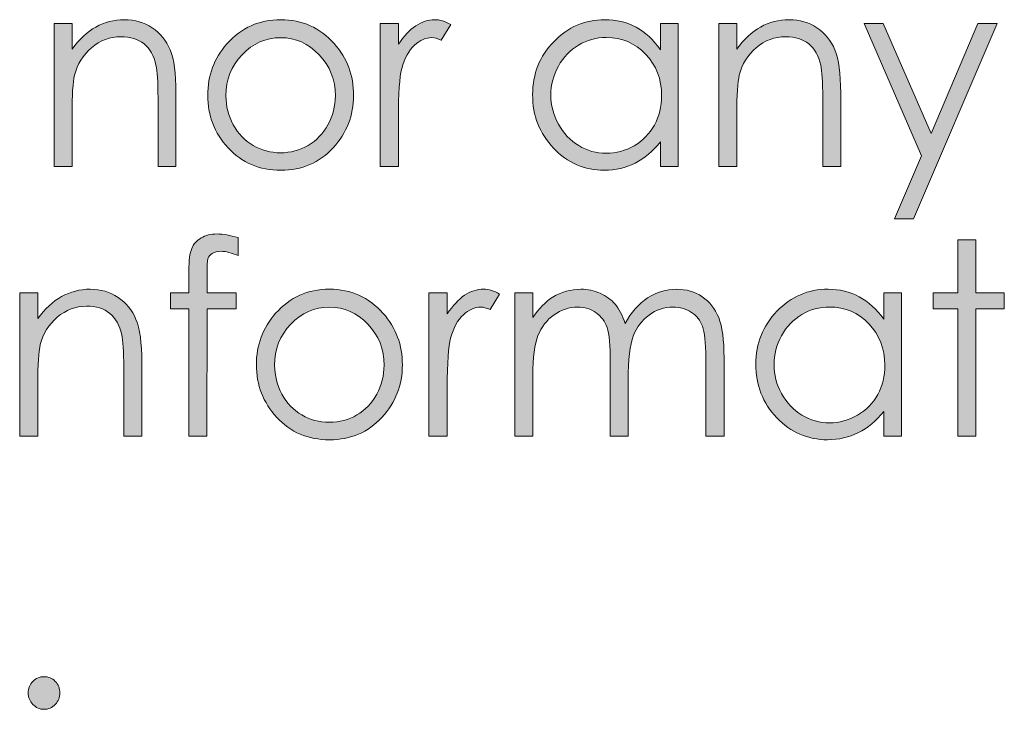
# Model space of a CAD drawing. Units: inches. Extents: x 42 to 565, y 40 to 724.
# Drawn here: x 357 to 375, y 51 to 63 of the extents above; entities that cross this region are included whole.
import ezdxf

# ---------------------------------------------------------------- set-up
doc = ezdxf.new("R2010")
doc.units = ezdxf.units.IN
doc.header["$MEASUREMENT"] = 0
doc.layers.add('Layer 1', color=7, linetype='Continuous')

# ---------------------------------------------------------------- blocks, each defined once
blk = doc.blocks.new('block 11')
at = {"layer": 'Layer 1', "true_color": 0xffffff}
h = blk.add_hatch(color=7, dxfattribs=at)
h.dxf.hatch_style = 2
edge = h.paths.add_edge_path()
edge.add_spline(control_points=[(357.379, 63.268), (357.379, 63.268), (357.713, 63.268), (357.713, 63.268), (357.713, 63.268), (357.713, 62.791), (357.713, 62.791), (357.847, 62.974), (357.994, 63.11), (358.156, 63.2), (358.318, 63.291), (358.495, 63.336), (358.686, 63.336), (358.88, 63.336), (359.052, 63.285), (359.202, 63.185), (359.353, 63.084), (359.463, 62.947), (359.535, 62.777), (359.606, 62.605), (359.642, 62.34), (359.642, 61.979), (359.642, 61.979), (359.642, 60.611), (359.642, 60.611), (359.642, 60.611), (359.309, 60.611), (359.309, 60.611), (359.309, 60.611), (359.309, 61.879), (359.309, 61.879), (359.309, 62.185), (359.296, 62.389), (359.271, 62.491), (359.232, 62.667), (359.158, 62.799), (359.049, 62.888), (358.938, 62.977), (358.796, 63.021), (358.619, 63.021), (358.417, 63.021), (358.236, 62.953), (358.076, 62.816), (357.917, 62.68), (357.812, 62.51), (357.761, 62.309), (357.729, 62.176), (357.713, 61.936), (357.713, 61.586), (357.713, 61.586), (357.713, 60.611), (357.713, 60.611), (357.713, 60.611), (357.379, 60.611), (357.379, 60.611), (357.379, 60.611), (357.379, 63.268), (357.379, 63.268)], knot_values=[0, 0, 0, 0, 1, 1, 1, 2, 2, 2, 3, 3, 3, 4, 4, 4, 5, 5, 5, 6, 6, 6, 7, 7, 7, 8, 8, 8, 9, 9, 9, 10, 10, 10, 11, 11, 11, 12, 12, 12, 13, 13, 13, 14, 14, 14, 15, 15, 15, 16, 16, 16, 17, 17, 17, 18, 18, 18, 19, 19, 19, 19], degree=3, periodic=1)
h = blk.add_hatch(color=7, dxfattribs=at)
h.dxf.hatch_style = 2
edge = h.paths.add_edge_path()
edge.add_spline(control_points=[(361.586, 63.336), (361.985, 63.336), (362.316, 63.188), (362.579, 62.892), (362.818, 62.621), (362.938, 62.302), (362.938, 61.932), (362.938, 61.561), (362.812, 61.236), (362.56, 60.959), (362.307, 60.682), (361.982, 60.543), (361.586, 60.543), (361.188, 60.543), (360.862, 60.682), (360.609, 60.959), (360.357, 61.236), (360.231, 61.561), (360.231, 61.932), (360.231, 62.3), (360.351, 62.619), (360.589, 62.889), (360.853, 63.188), (361.185, 63.336), (361.586, 63.336)], knot_values=[0, 0, 0, 0, 1, 1, 1, 2, 2, 2, 3, 3, 3, 4, 4, 4, 5, 5, 5, 6, 6, 6, 7, 7, 7, 8, 8, 8, 8], degree=3, periodic=1)
edge = h.paths.add_edge_path()
edge.add_spline(control_points=[(361.584, 63.002), (361.307, 63.002), (361.068, 62.896), (360.869, 62.687), (360.669, 62.477), (360.569, 62.223), (360.569, 61.925), (360.569, 61.732), (360.615, 61.554), (360.706, 61.388), (360.797, 61.222), (360.92, 61.094), (361.074, 61.003), (361.229, 60.913), (361.399, 60.867), (361.584, 60.867), (361.77, 60.867), (361.939, 60.913), (362.094, 61.003), (362.249, 61.094), (362.372, 61.222), (362.463, 61.388), (362.554, 61.554), (362.6, 61.732), (362.6, 61.925), (362.6, 62.223), (362.499, 62.477), (362.299, 62.687), (362.099, 62.896), (361.86, 63.002), (361.584, 63.002)], knot_values=[0, 0, 0, 0, 1, 1, 1, 2, 2, 2, 3, 3, 3, 4, 4, 4, 5, 5, 5, 6, 6, 6, 7, 7, 7, 8, 8, 8, 9, 9, 9, 10, 10, 10, 10], degree=3, periodic=1)
h = blk.add_hatch(color=7, dxfattribs=at)
h.dxf.hatch_style = 2
edge = h.paths.add_edge_path()
edge.add_spline(control_points=[(363.43, 63.268), (363.43, 63.268), (363.771, 63.268), (363.771, 63.268), (363.771, 63.268), (363.771, 62.879), (363.771, 62.879), (363.872, 63.032), (363.979, 63.146), (364.092, 63.223), (364.205, 63.298), (364.322, 63.336), (364.445, 63.336), (364.537, 63.336), (364.636, 63.306), (364.741, 63.246), (364.741, 63.246), (364.566, 62.957), (364.566, 62.957), (364.497, 62.988), (364.438, 63.004), (364.391, 63.004), (364.279, 63.004), (364.172, 62.957), (364.068, 62.863), (363.965, 62.77), (363.887, 62.625), (363.832, 62.428), (363.791, 62.276), (363.771, 61.971), (363.771, 61.51), (363.771, 61.51), (363.771, 60.611), (363.771, 60.611), (363.771, 60.611), (363.43, 60.611), (363.43, 60.611), (363.43, 60.611), (363.43, 63.268), (363.43, 63.268)], knot_values=[0, 0, 0, 0, 1, 1, 1, 2, 2, 2, 3, 3, 3, 4, 4, 4, 5, 5, 5, 6, 6, 6, 7, 7, 7, 8, 8, 8, 9, 9, 9, 10, 10, 10, 11, 11, 11, 12, 12, 12, 13, 13, 13, 13], degree=3, periodic=1)
h = blk.add_hatch(color=7, dxfattribs=at)
h.dxf.hatch_style = 2
edge = h.paths.add_edge_path()
edge.add_spline(control_points=[(368.962, 63.268), (368.962, 63.268), (368.962, 60.611), (368.962, 60.611), (368.962, 60.611), (368.633, 60.611), (368.633, 60.611), (368.633, 60.611), (368.633, 61.068), (368.633, 61.068), (368.493, 60.894), (368.336, 60.763), (368.162, 60.675), (367.988, 60.587), (367.798, 60.543), (367.591, 60.543), (367.224, 60.543), (366.91, 60.68), (366.65, 60.952), (366.39, 61.225), (366.26, 61.557), (366.26, 61.947), (366.26, 62.329), (366.392, 62.656), (366.653, 62.928), (366.916, 63.2), (367.231, 63.336), (367.601, 63.336), (367.813, 63.336), (368.006, 63.289), (368.179, 63.197), (368.352, 63.104), (368.503, 62.965), (368.633, 62.779), (368.633, 62.779), (368.633, 63.268), (368.633, 63.268), (368.633, 63.268), (368.962, 63.268), (368.962, 63.268)], knot_values=[0, 0, 0, 0, 1, 1, 1, 2, 2, 2, 3, 3, 3, 4, 4, 4, 5, 5, 5, 6, 6, 6, 7, 7, 7, 8, 8, 8, 9, 9, 9, 10, 10, 10, 11, 11, 11, 12, 12, 12, 13, 13, 13, 13], degree=3, periodic=1)
edge = h.paths.add_edge_path()
edge.add_spline(control_points=[(367.628, 63.006), (367.442, 63.006), (367.271, 62.96), (367.113, 62.866), (366.956, 62.772), (366.831, 62.642), (366.738, 62.473), (366.646, 62.303), (366.599, 62.124), (366.599, 61.936), (366.599, 61.749), (366.646, 61.57), (366.739, 61.399), (366.833, 61.229), (366.959, 61.096), (367.117, 61.001), (367.274, 60.905), (367.444, 60.857), (367.625, 60.857), (367.808, 60.857), (367.981, 60.905), (368.145, 60.999), (368.309, 61.094), (368.434, 61.222), (368.522, 61.382), (368.61, 61.543), (368.654, 61.725), (368.654, 61.926), (368.654, 62.233), (368.556, 62.49), (368.357, 62.696), (368.16, 62.903), (367.917, 63.006), (367.628, 63.006)], knot_values=[0, 0, 0, 0, 1, 1, 1, 2, 2, 2, 3, 3, 3, 4, 4, 4, 5, 5, 5, 6, 6, 6, 7, 7, 7, 8, 8, 8, 9, 9, 9, 10, 10, 10, 11, 11, 11, 11], degree=3, periodic=1)
h = blk.add_hatch(color=7, dxfattribs=at)
h.dxf.hatch_style = 2
edge = h.paths.add_edge_path()
edge.add_spline(control_points=[(369.714, 63.268), (369.714, 63.268), (370.048, 63.268), (370.048, 63.268), (370.048, 63.268), (370.048, 62.791), (370.048, 62.791), (370.182, 62.974), (370.329, 63.11), (370.491, 63.2), (370.653, 63.291), (370.83, 63.336), (371.021, 63.336), (371.215, 63.336), (371.387, 63.285), (371.537, 63.185), (371.688, 63.084), (371.798, 62.947), (371.87, 62.777), (371.941, 62.605), (371.977, 62.34), (371.977, 61.979), (371.977, 61.979), (371.977, 60.611), (371.977, 60.611), (371.977, 60.611), (371.644, 60.611), (371.644, 60.611), (371.644, 60.611), (371.644, 61.879), (371.644, 61.879), (371.644, 62.185), (371.631, 62.389), (371.606, 62.491), (371.567, 62.667), (371.493, 62.799), (371.384, 62.888), (371.273, 62.977), (371.131, 63.021), (370.954, 63.021), (370.752, 63.021), (370.571, 62.953), (370.411, 62.816), (370.252, 62.68), (370.146, 62.51), (370.096, 62.309), (370.063, 62.176), (370.048, 61.936), (370.048, 61.586), (370.048, 61.586), (370.048, 60.611), (370.048, 60.611), (370.048, 60.611), (369.714, 60.611), (369.714, 60.611), (369.714, 60.611), (369.714, 63.268), (369.714, 63.268)], knot_values=[0, 0, 0, 0, 1, 1, 1, 2, 2, 2, 3, 3, 3, 4, 4, 4, 5, 5, 5, 6, 6, 6, 7, 7, 7, 8, 8, 8, 9, 9, 9, 10, 10, 10, 11, 11, 11, 12, 12, 12, 13, 13, 13, 14, 14, 14, 15, 15, 15, 16, 16, 16, 17, 17, 17, 18, 18, 18, 19, 19, 19, 19], degree=3, periodic=1)
h = blk.add_hatch(color=7, dxfattribs=at)
h.dxf.hatch_style = 2
h.paths.add_polyline_path([(372.413, 63.268), (372.767, 63.268), (373.658, 61.222), (374.523, 63.268), (374.879, 63.268), (373.331, 59.64), (372.979, 59.64), (373.479, 60.812)])
at = {"layer": 'Layer 1', "lineweight": 0}
blk.add_lwpolyline([(372.413, 63.268), (372.767, 63.268), (373.658, 61.222), (374.523, 63.268), (374.879, 63.268), (373.331, 59.64), (372.979, 59.64), (373.479, 60.812), (372.413, 63.268)], dxfattribs=at)
for points, knots in [([(357.379, 63.268), (357.379, 63.268), (357.713, 63.268), (357.713, 63.268), (357.713, 63.268), (357.713, 62.791), (357.713, 62.791), (357.847, 62.974), (357.994, 63.11), (358.156, 63.2), (358.318, 63.291), (358.495, 63.336), (358.686, 63.336), (358.88, 63.336), (359.052, 63.285), (359.202, 63.185), (359.353, 63.084), (359.463, 62.947), (359.535, 62.777), (359.606, 62.605), (359.642, 62.34), (359.642, 61.979), (359.642, 61.979), (359.642, 60.611), (359.642, 60.611), (359.642, 60.611), (359.309, 60.611), (359.309, 60.611), (359.309, 60.611), (359.309, 61.879), (359.309, 61.879), (359.309, 62.185), (359.296, 62.389), (359.271, 62.491), (359.232, 62.667), (359.158, 62.799), (359.049, 62.888), (358.938, 62.977), (358.796, 63.021), (358.619, 63.021), (358.417, 63.021), (358.236, 62.953), (358.076, 62.816), (357.917, 62.68), (357.812, 62.51), (357.761, 62.309), (357.729, 62.176), (357.713, 61.936), (357.713, 61.586), (357.713, 61.586), (357.713, 60.611), (357.713, 60.611), (357.713, 60.611), (357.379, 60.611), (357.379, 60.611), (357.379, 60.611), (357.379, 63.268), (357.379, 63.268)], [0, 0, 0, 0, 1, 1, 1, 2, 2, 2, 3, 3, 3, 4, 4, 4, 5, 5, 5, 6, 6, 6, 7, 7, 7, 8, 8, 8, 9, 9, 9, 10, 10, 10, 11, 11, 11, 12, 12, 12, 13, 13, 13, 14, 14, 14, 15, 15, 15, 16, 16, 16, 17, 17, 17, 18, 18, 18, 19, 19, 19, 19]), ([(361.586, 63.336), (361.985, 63.336), (362.316, 63.188), (362.579, 62.892), (362.818, 62.621), (362.938, 62.302), (362.938, 61.932), (362.938, 61.561), (362.812, 61.236), (362.56, 60.959), (362.307, 60.682), (361.982, 60.543), (361.586, 60.543), (361.188, 60.543), (360.862, 60.682), (360.609, 60.959), (360.357, 61.236), (360.231, 61.561), (360.231, 61.932), (360.231, 62.3), (360.351, 62.619), (360.589, 62.889), (360.853, 63.188), (361.185, 63.336), (361.586, 63.336)], [0, 0, 0, 0, 1, 1, 1, 2, 2, 2, 3, 3, 3, 4, 4, 4, 5, 5, 5, 6, 6, 6, 7, 7, 7, 8, 8, 8, 8]), ([(363.43, 63.268), (363.43, 63.268), (363.771, 63.268), (363.771, 63.268), (363.771, 63.268), (363.771, 62.879), (363.771, 62.879), (363.872, 63.032), (363.979, 63.146), (364.092, 63.223), (364.205, 63.298), (364.322, 63.336), (364.445, 63.336), (364.537, 63.336), (364.636, 63.306), (364.741, 63.246), (364.741, 63.246), (364.566, 62.957), (364.566, 62.957), (364.497, 62.988), (364.438, 63.004), (364.391, 63.004), (364.279, 63.004), (364.172, 62.957), (364.068, 62.863), (363.965, 62.77), (363.887, 62.625), (363.832, 62.428), (363.791, 62.276), (363.771, 61.971), (363.771, 61.51), (363.771, 61.51), (363.771, 60.611), (363.771, 60.611), (363.771, 60.611), (363.43, 60.611), (363.43, 60.611), (363.43, 60.611), (363.43, 63.268), (363.43, 63.268)], [0, 0, 0, 0, 1, 1, 1, 2, 2, 2, 3, 3, 3, 4, 4, 4, 5, 5, 5, 6, 6, 6, 7, 7, 7, 8, 8, 8, 9, 9, 9, 10, 10, 10, 11, 11, 11, 12, 12, 12, 13, 13, 13, 13]), ([(368.962, 63.268), (368.962, 63.268), (368.962, 60.611), (368.962, 60.611), (368.962, 60.611), (368.633, 60.611), (368.633, 60.611), (368.633, 60.611), (368.633, 61.068), (368.633, 61.068), (368.493, 60.894), (368.336, 60.763), (368.162, 60.675), (367.988, 60.587), (367.798, 60.543), (367.591, 60.543), (367.224, 60.543), (366.91, 60.68), (366.65, 60.952), (366.39, 61.225), (366.26, 61.557), (366.26, 61.947), (366.26, 62.329), (366.392, 62.656), (366.653, 62.928), (366.916, 63.2), (367.231, 63.336), (367.601, 63.336), (367.813, 63.336), (368.006, 63.289), (368.179, 63.197), (368.352, 63.104), (368.503, 62.965), (368.633, 62.779), (368.633, 62.779), (368.633, 63.268), (368.633, 63.268), (368.633, 63.268), (368.962, 63.268), (368.962, 63.268)], [0, 0, 0, 0, 1, 1, 1, 2, 2, 2, 3, 3, 3, 4, 4, 4, 5, 5, 5, 6, 6, 6, 7, 7, 7, 8, 8, 8, 9, 9, 9, 10, 10, 10, 11, 11, 11, 12, 12, 12, 13, 13, 13, 13]), ([(369.714, 63.268), (369.714, 63.268), (370.048, 63.268), (370.048, 63.268), (370.048, 63.268), (370.048, 62.791), (370.048, 62.791), (370.182, 62.974), (370.329, 63.11), (370.491, 63.2), (370.653, 63.291), (370.83, 63.336), (371.021, 63.336), (371.215, 63.336), (371.387, 63.285), (371.537, 63.185), (371.688, 63.084), (371.798, 62.947), (371.87, 62.777), (371.941, 62.605), (371.977, 62.34), (371.977, 61.979), (371.977, 61.979), (371.977, 60.611), (371.977, 60.611), (371.977, 60.611), (371.644, 60.611), (371.644, 60.611), (371.644, 60.611), (371.644, 61.879), (371.644, 61.879), (371.644, 62.185), (371.631, 62.389), (371.606, 62.491), (371.567, 62.667), (371.493, 62.799), (371.384, 62.888), (371.273, 62.977), (371.131, 63.021), (370.954, 63.021), (370.752, 63.021), (370.571, 62.953), (370.411, 62.816), (370.252, 62.68), (370.146, 62.51), (370.096, 62.309), (370.063, 62.176), (370.048, 61.936), (370.048, 61.586), (370.048, 61.586), (370.048, 60.611), (370.048, 60.611), (370.048, 60.611), (369.714, 60.611), (369.714, 60.611), (369.714, 60.611), (369.714, 63.268), (369.714, 63.268)], [0, 0, 0, 0, 1, 1, 1, 2, 2, 2, 3, 3, 3, 4, 4, 4, 5, 5, 5, 6, 6, 6, 7, 7, 7, 8, 8, 8, 9, 9, 9, 10, 10, 10, 11, 11, 11, 12, 12, 12, 13, 13, 13, 14, 14, 14, 15, 15, 15, 16, 16, 16, 17, 17, 17, 18, 18, 18, 19, 19, 19, 19]), ([(361.584, 63.002), (361.307, 63.002), (361.068, 62.896), (360.869, 62.687), (360.669, 62.477), (360.569, 62.223), (360.569, 61.925), (360.569, 61.732), (360.615, 61.554), (360.706, 61.388), (360.797, 61.222), (360.92, 61.094), (361.074, 61.003), (361.229, 60.913), (361.399, 60.867), (361.584, 60.867), (361.77, 60.867), (361.939, 60.913), (362.094, 61.003), (362.249, 61.094), (362.372, 61.222), (362.463, 61.388), (362.554, 61.554), (362.6, 61.732), (362.6, 61.925), (362.6, 62.223), (362.499, 62.477), (362.299, 62.687), (362.099, 62.896), (361.86, 63.002), (361.584, 63.002)], [0, 0, 0, 0, 1, 1, 1, 2, 2, 2, 3, 3, 3, 4, 4, 4, 5, 5, 5, 6, 6, 6, 7, 7, 7, 8, 8, 8, 9, 9, 9, 10, 10, 10, 10]), ([(367.628, 63.006), (367.442, 63.006), (367.271, 62.96), (367.113, 62.866), (366.956, 62.772), (366.831, 62.642), (366.738, 62.473), (366.646, 62.303), (366.599, 62.124), (366.599, 61.936), (366.599, 61.749), (366.646, 61.57), (366.739, 61.399), (366.833, 61.229), (366.959, 61.096), (367.117, 61.001), (367.274, 60.905), (367.444, 60.857), (367.625, 60.857), (367.808, 60.857), (367.981, 60.905), (368.145, 60.999), (368.309, 61.094), (368.434, 61.222), (368.522, 61.382), (368.61, 61.543), (368.654, 61.725), (368.654, 61.926), (368.654, 62.233), (368.556, 62.49), (368.357, 62.696), (368.16, 62.903), (367.917, 63.006), (367.628, 63.006)], [0, 0, 0, 0, 1, 1, 1, 2, 2, 2, 3, 3, 3, 4, 4, 4, 5, 5, 5, 6, 6, 6, 7, 7, 7, 8, 8, 8, 9, 9, 9, 10, 10, 10, 11, 11, 11, 11])]:
    blk.add_open_spline(points, degree=3, knots=knots, dxfattribs=at)
blk = doc.blocks.new('block 12')
at = {"layer": 'Layer 1', "true_color": 0xffffff}
h = blk.add_hatch(color=7, dxfattribs=at)
h.dxf.hatch_style = 2
edge = h.paths.add_edge_path()
edge.add_spline(control_points=[(360.795, 59.293), (360.795, 59.293), (360.795, 58.959), (360.795, 58.959), (360.672, 59.012), (360.567, 59.039), (360.479, 59.039), (360.414, 59.039), (360.36, 59.025), (360.317, 58.999), (360.274, 58.972), (360.247, 58.941), (360.236, 58.906), (360.225, 58.871), (360.219, 58.777), (360.219, 58.627), (360.219, 58.627), (360.219, 58.268), (360.219, 58.268), (360.219, 58.268), (360.761, 58.268), (360.761, 58.268), (360.761, 58.268), (360.761, 57.973), (360.761, 57.973), (360.761, 57.973), (360.219, 57.973), (360.219, 57.973), (360.219, 57.973), (360.217, 55.611), (360.217, 55.611), (360.217, 55.611), (359.883, 55.611), (359.883, 55.611), (359.883, 55.611), (359.883, 57.973), (359.883, 57.973), (359.883, 57.973), (359.541, 57.973), (359.541, 57.973), (359.541, 57.973), (359.541, 58.268), (359.541, 58.268), (359.541, 58.268), (359.883, 58.268), (359.883, 58.268), (359.883, 58.268), (359.883, 58.683), (359.883, 58.683), (359.883, 58.873), (359.899, 59.009), (359.934, 59.09), (359.968, 59.172), (360.026, 59.237), (360.108, 59.287), (360.19, 59.337), (360.289, 59.361), (360.405, 59.361), (360.514, 59.361), (360.644, 59.339), (360.795, 59.293)], knot_values=[0, 0, 0, 0, 1, 1, 1, 2, 2, 2, 3, 3, 3, 4, 4, 4, 5, 5, 5, 6, 6, 6, 7, 7, 7, 8, 8, 8, 9, 9, 9, 10, 10, 10, 11, 11, 11, 12, 12, 12, 13, 13, 13, 14, 14, 14, 15, 15, 15, 16, 16, 16, 17, 17, 17, 18, 18, 18, 19, 19, 19, 20, 20, 20, 20], degree=3, periodic=1)
h = blk.add_hatch(color=7, dxfattribs=at)
h.dxf.hatch_style = 2
h.paths.add_polyline_path([(374.149, 59.254), (374.483, 59.254), (374.483, 58.268), (375.014, 58.268), (375.014, 57.973), (374.483, 57.973), (374.483, 55.611), (374.149, 55.611), (374.149, 57.973), (373.693, 57.973), (373.693, 58.268), (374.149, 58.268)])
h = blk.add_hatch(color=7, dxfattribs=at)
h.dxf.hatch_style = 2
edge = h.paths.add_edge_path()
edge.add_spline(control_points=[(356.742, 58.268), (356.742, 58.268), (357.077, 58.268), (357.077, 58.268), (357.077, 58.268), (357.077, 57.791), (357.077, 57.791), (357.211, 57.974), (357.358, 58.11), (357.521, 58.2), (357.684, 58.291), (357.859, 58.336), (358.051, 58.336), (358.245, 58.336), (358.417, 58.285), (358.567, 58.185), (358.718, 58.084), (358.829, 57.947), (358.9, 57.777), (358.973, 57.605), (359.008, 57.34), (359.008, 56.979), (359.008, 56.979), (359.008, 55.611), (359.008, 55.611), (359.008, 55.611), (358.674, 55.611), (358.674, 55.611), (358.674, 55.611), (358.674, 56.879), (358.674, 56.879), (358.674, 57.185), (358.661, 57.389), (358.637, 57.491), (358.598, 57.667), (358.523, 57.799), (358.414, 57.888), (358.304, 57.977), (358.161, 58.021), (357.984, 58.021), (357.782, 58.021), (357.601, 57.953), (357.44, 57.816), (357.281, 57.68), (357.176, 57.51), (357.125, 57.309), (357.093, 57.176), (357.077, 56.936), (357.077, 56.586), (357.077, 56.586), (357.077, 55.611), (357.077, 55.611), (357.077, 55.611), (356.742, 55.611), (356.742, 55.611), (356.742, 55.611), (356.742, 58.268), (356.742, 58.268)], knot_values=[0, 0, 0, 0, 1, 1, 1, 2, 2, 2, 3, 3, 3, 4, 4, 4, 5, 5, 5, 6, 6, 6, 7, 7, 7, 8, 8, 8, 9, 9, 9, 10, 10, 10, 11, 11, 11, 12, 12, 12, 13, 13, 13, 14, 14, 14, 15, 15, 15, 16, 16, 16, 17, 17, 17, 18, 18, 18, 19, 19, 19, 19], degree=3, periodic=1)
h = blk.add_hatch(color=7, dxfattribs=at)
h.dxf.hatch_style = 2
edge = h.paths.add_edge_path()
edge.add_spline(control_points=[(362.489, 58.336), (362.89, 58.336), (363.222, 58.188), (363.484, 57.892), (363.724, 57.621), (363.844, 57.302), (363.844, 56.932), (363.844, 56.561), (363.717, 56.236), (363.464, 55.959), (363.212, 55.682), (362.887, 55.543), (362.489, 55.543), (362.091, 55.543), (361.766, 55.682), (361.513, 55.959), (361.26, 56.236), (361.134, 56.561), (361.134, 56.932), (361.134, 57.3), (361.253, 57.619), (361.492, 57.889), (361.756, 58.188), (362.088, 58.336), (362.489, 58.336)], knot_values=[0, 0, 0, 0, 1, 1, 1, 2, 2, 2, 3, 3, 3, 4, 4, 4, 5, 5, 5, 6, 6, 6, 7, 7, 7, 8, 8, 8, 8], degree=3, periodic=1)
edge = h.paths.add_edge_path()
edge.add_spline(control_points=[(362.488, 58.002), (362.211, 58.002), (361.972, 57.896), (361.772, 57.687), (361.572, 57.477), (361.473, 57.223), (361.473, 56.925), (361.473, 56.732), (361.519, 56.554), (361.609, 56.388), (361.7, 56.222), (361.823, 56.094), (361.979, 56.003), (362.133, 55.913), (362.303, 55.867), (362.488, 55.867), (362.674, 55.867), (362.844, 55.913), (362.999, 56.003), (363.153, 56.094), (363.276, 56.222), (363.368, 56.388), (363.459, 56.554), (363.504, 56.732), (363.504, 56.925), (363.504, 57.223), (363.404, 57.477), (363.203, 57.687), (363.003, 57.896), (362.765, 58.002), (362.488, 58.002)], knot_values=[0, 0, 0, 0, 1, 1, 1, 2, 2, 2, 3, 3, 3, 4, 4, 4, 5, 5, 5, 6, 6, 6, 7, 7, 7, 8, 8, 8, 9, 9, 9, 10, 10, 10, 10], degree=3, periodic=1)
h = blk.add_hatch(color=7, dxfattribs=at)
h.dxf.hatch_style = 2
edge = h.paths.add_edge_path()
edge.add_spline(control_points=[(364.335, 58.268), (364.335, 58.268), (364.676, 58.268), (364.676, 58.268), (364.676, 58.268), (364.676, 57.879), (364.676, 57.879), (364.778, 58.032), (364.886, 58.146), (364.998, 58.223), (365.111, 58.298), (365.229, 58.336), (365.352, 58.336), (365.444, 58.336), (365.543, 58.306), (365.647, 58.246), (365.647, 58.246), (365.474, 57.957), (365.474, 57.957), (365.403, 57.988), (365.345, 58.004), (365.297, 58.004), (365.186, 58.004), (365.078, 57.957), (364.975, 57.863), (364.871, 57.77), (364.792, 57.625), (364.738, 57.428), (364.697, 57.276), (364.676, 56.971), (364.676, 56.51), (364.676, 56.51), (364.676, 55.611), (364.676, 55.611), (364.676, 55.611), (364.335, 55.611), (364.335, 55.611), (364.335, 55.611), (364.335, 58.268), (364.335, 58.268)], knot_values=[0, 0, 0, 0, 1, 1, 1, 2, 2, 2, 3, 3, 3, 4, 4, 4, 5, 5, 5, 6, 6, 6, 7, 7, 7, 8, 8, 8, 9, 9, 9, 10, 10, 10, 11, 11, 11, 12, 12, 12, 13, 13, 13, 13], degree=3, periodic=1)
h = blk.add_hatch(color=7, dxfattribs=at)
h.dxf.hatch_style = 2
edge = h.paths.add_edge_path()
edge.add_spline(control_points=[(365.93, 58.268), (365.93, 58.268), (366.264, 58.268), (366.264, 58.268), (366.264, 58.268), (366.264, 57.809), (366.264, 57.809), (366.38, 57.978), (366.5, 58.102), (366.622, 58.18), (366.791, 58.284), (366.969, 58.336), (367.155, 58.336), (367.281, 58.336), (367.4, 58.311), (367.514, 58.26), (367.627, 58.21), (367.72, 58.143), (367.791, 58.059), (367.863, 57.975), (367.925, 57.855), (367.978, 57.699), (368.089, 57.907), (368.228, 58.065), (368.395, 58.174), (368.562, 58.282), (368.74, 58.336), (368.933, 58.336), (369.112, 58.336), (369.271, 58.289), (369.408, 58.197), (369.545, 58.104), (369.647, 57.975), (369.714, 57.809), (369.78, 57.643), (369.813, 57.394), (369.813, 57.062), (369.813, 57.062), (369.813, 55.611), (369.813, 55.611), (369.813, 55.611), (369.473, 55.611), (369.473, 55.611), (369.473, 55.611), (369.473, 57.062), (369.473, 57.062), (369.473, 57.347), (369.453, 57.542), (369.413, 57.648), (369.373, 57.755), (369.306, 57.841), (369.21, 57.906), (369.113, 57.972), (368.999, 58.004), (368.866, 58.004), (368.704, 58.004), (368.556, 57.955), (368.422, 57.857), (368.288, 57.76), (368.189, 57.63), (368.128, 57.467), (368.066, 57.304), (368.035, 57.032), (368.035, 56.651), (368.035, 56.651), (368.035, 55.611), (368.035, 55.611), (368.035, 55.611), (367.701, 55.611), (367.701, 55.611), (367.701, 55.611), (367.701, 56.971), (367.701, 56.971), (367.701, 57.292), (367.682, 57.51), (367.643, 57.624), (367.604, 57.739), (367.535, 57.831), (367.438, 57.9), (367.342, 57.97), (367.226, 58.004), (367.093, 58.004), (366.938, 58.004), (366.793, 57.956), (366.659, 57.861), (366.524, 57.766), (366.425, 57.638), (366.36, 57.477), (366.296, 57.315), (366.264, 57.068), (366.264, 56.736), (366.264, 56.736), (366.264, 55.611), (366.264, 55.611), (366.264, 55.611), (365.93, 55.611), (365.93, 55.611), (365.93, 55.611), (365.93, 58.268), (365.93, 58.268)], knot_values=[0, 0, 0, 0, 1, 1, 1, 2, 2, 2, 3, 3, 3, 4, 4, 4, 5, 5, 5, 6, 6, 6, 7, 7, 7, 8, 8, 8, 9, 9, 9, 10, 10, 10, 11, 11, 11, 12, 12, 12, 13, 13, 13, 14, 14, 14, 15, 15, 15, 16, 16, 16, 17, 17, 17, 18, 18, 18, 19, 19, 19, 20, 20, 20, 21, 21, 21, 22, 22, 22, 23, 23, 23, 24, 24, 24, 25, 25, 25, 26, 26, 26, 27, 27, 27, 28, 28, 28, 29, 29, 29, 30, 30, 30, 31, 31, 31, 32, 32, 32, 33, 33, 33, 33], degree=3, periodic=1)
h = blk.add_hatch(color=7, dxfattribs=at)
h.dxf.hatch_style = 2
edge = h.paths.add_edge_path()
edge.add_spline(control_points=[(373.105, 58.268), (373.105, 58.268), (373.105, 55.611), (373.105, 55.611), (373.105, 55.611), (372.776, 55.611), (372.776, 55.611), (372.776, 55.611), (372.776, 56.068), (372.776, 56.068), (372.637, 55.894), (372.479, 55.763), (372.305, 55.675), (372.131, 55.587), (371.94, 55.543), (371.733, 55.543), (371.365, 55.543), (371.052, 55.68), (370.791, 55.952), (370.531, 56.225), (370.401, 56.557), (370.401, 56.947), (370.401, 57.329), (370.532, 57.656), (370.795, 57.928), (371.058, 58.2), (371.373, 58.336), (371.743, 58.336), (371.956, 58.336), (372.148, 58.289), (372.321, 58.197), (372.494, 58.104), (372.646, 57.965), (372.776, 57.779), (372.776, 57.779), (372.776, 58.268), (372.776, 58.268), (372.776, 58.268), (373.105, 58.268), (373.105, 58.268)], knot_values=[0, 0, 0, 0, 1, 1, 1, 2, 2, 2, 3, 3, 3, 4, 4, 4, 5, 5, 5, 6, 6, 6, 7, 7, 7, 8, 8, 8, 9, 9, 9, 10, 10, 10, 11, 11, 11, 12, 12, 12, 13, 13, 13, 13], degree=3, periodic=1)
edge = h.paths.add_edge_path()
edge.add_spline(control_points=[(371.771, 58.006), (371.584, 58.006), (371.412, 57.96), (371.255, 57.866), (371.098, 57.772), (370.973, 57.642), (370.88, 57.473), (370.786, 57.303), (370.74, 57.124), (370.74, 56.936), (370.74, 56.749), (370.787, 56.57), (370.881, 56.399), (370.975, 56.229), (371.101, 56.096), (371.259, 56.001), (371.417, 55.905), (371.587, 55.857), (371.768, 55.857), (371.95, 55.857), (372.124, 55.905), (372.288, 55.999), (372.451, 56.094), (372.577, 56.222), (372.666, 56.382), (372.754, 56.543), (372.798, 56.725), (372.798, 56.926), (372.798, 57.233), (372.699, 57.49), (372.501, 57.696), (372.303, 57.903), (372.06, 58.006), (371.771, 58.006)], knot_values=[0, 0, 0, 0, 1, 1, 1, 2, 2, 2, 3, 3, 3, 4, 4, 4, 5, 5, 5, 6, 6, 6, 7, 7, 7, 8, 8, 8, 9, 9, 9, 10, 10, 10, 11, 11, 11, 11], degree=3, periodic=1)
at = {"layer": 'Layer 1', "lineweight": 0}
blk.add_lwpolyline([(374.149, 59.254), (374.483, 59.254), (374.483, 58.268), (375.014, 58.268), (375.014, 57.973), (374.483, 57.973), (374.483, 55.611), (374.149, 55.611), (374.149, 57.973), (373.693, 57.973), (373.693, 58.268), (374.149, 58.268), (374.149, 59.254)], dxfattribs=at)
for points, knots in [([(360.795, 59.293), (360.795, 59.293), (360.795, 58.959), (360.795, 58.959), (360.672, 59.012), (360.567, 59.039), (360.479, 59.039), (360.414, 59.039), (360.36, 59.025), (360.317, 58.999), (360.274, 58.972), (360.247, 58.941), (360.236, 58.906), (360.225, 58.871), (360.219, 58.777), (360.219, 58.627), (360.219, 58.627), (360.219, 58.268), (360.219, 58.268), (360.219, 58.268), (360.761, 58.268), (360.761, 58.268), (360.761, 58.268), (360.761, 57.973), (360.761, 57.973), (360.761, 57.973), (360.219, 57.973), (360.219, 57.973), (360.219, 57.973), (360.217, 55.611), (360.217, 55.611), (360.217, 55.611), (359.883, 55.611), (359.883, 55.611), (359.883, 55.611), (359.883, 57.973), (359.883, 57.973), (359.883, 57.973), (359.541, 57.973), (359.541, 57.973), (359.541, 57.973), (359.541, 58.268), (359.541, 58.268), (359.541, 58.268), (359.883, 58.268), (359.883, 58.268), (359.883, 58.268), (359.883, 58.683), (359.883, 58.683), (359.883, 58.873), (359.899, 59.009), (359.934, 59.09), (359.968, 59.172), (360.026, 59.237), (360.108, 59.287), (360.19, 59.337), (360.289, 59.361), (360.405, 59.361), (360.514, 59.361), (360.644, 59.339), (360.795, 59.293)], [0, 0, 0, 0, 1, 1, 1, 2, 2, 2, 3, 3, 3, 4, 4, 4, 5, 5, 5, 6, 6, 6, 7, 7, 7, 8, 8, 8, 9, 9, 9, 10, 10, 10, 11, 11, 11, 12, 12, 12, 13, 13, 13, 14, 14, 14, 15, 15, 15, 16, 16, 16, 17, 17, 17, 18, 18, 18, 19, 19, 19, 20, 20, 20, 20]), ([(356.742, 58.268), (356.742, 58.268), (357.077, 58.268), (357.077, 58.268), (357.077, 58.268), (357.077, 57.791), (357.077, 57.791), (357.211, 57.974), (357.358, 58.11), (357.521, 58.2), (357.684, 58.291), (357.859, 58.336), (358.051, 58.336), (358.245, 58.336), (358.417, 58.285), (358.567, 58.185), (358.718, 58.084), (358.829, 57.947), (358.9, 57.777), (358.973, 57.605), (359.008, 57.34), (359.008, 56.979), (359.008, 56.979), (359.008, 55.611), (359.008, 55.611), (359.008, 55.611), (358.674, 55.611), (358.674, 55.611), (358.674, 55.611), (358.674, 56.879), (358.674, 56.879), (358.674, 57.185), (358.661, 57.389), (358.637, 57.491), (358.598, 57.667), (358.523, 57.799), (358.414, 57.888), (358.304, 57.977), (358.161, 58.021), (357.984, 58.021), (357.782, 58.021), (357.601, 57.953), (357.44, 57.816), (357.281, 57.68), (357.176, 57.51), (357.125, 57.309), (357.093, 57.176), (357.077, 56.936), (357.077, 56.586), (357.077, 56.586), (357.077, 55.611), (357.077, 55.611), (357.077, 55.611), (356.742, 55.611), (356.742, 55.611), (356.742, 55.611), (356.742, 58.268), (356.742, 58.268)], [0, 0, 0, 0, 1, 1, 1, 2, 2, 2, 3, 3, 3, 4, 4, 4, 5, 5, 5, 6, 6, 6, 7, 7, 7, 8, 8, 8, 9, 9, 9, 10, 10, 10, 11, 11, 11, 12, 12, 12, 13, 13, 13, 14, 14, 14, 15, 15, 15, 16, 16, 16, 17, 17, 17, 18, 18, 18, 19, 19, 19, 19]), ([(362.489, 58.336), (362.89, 58.336), (363.222, 58.188), (363.484, 57.892), (363.724, 57.621), (363.844, 57.302), (363.844, 56.932), (363.844, 56.561), (363.717, 56.236), (363.464, 55.959), (363.212, 55.682), (362.887, 55.543), (362.489, 55.543), (362.091, 55.543), (361.766, 55.682), (361.513, 55.959), (361.26, 56.236), (361.134, 56.561), (361.134, 56.932), (361.134, 57.3), (361.253, 57.619), (361.492, 57.889), (361.756, 58.188), (362.088, 58.336), (362.489, 58.336)], [0, 0, 0, 0, 1, 1, 1, 2, 2, 2, 3, 3, 3, 4, 4, 4, 5, 5, 5, 6, 6, 6, 7, 7, 7, 8, 8, 8, 8]), ([(364.335, 58.268), (364.335, 58.268), (364.676, 58.268), (364.676, 58.268), (364.676, 58.268), (364.676, 57.879), (364.676, 57.879), (364.778, 58.032), (364.886, 58.146), (364.998, 58.223), (365.111, 58.298), (365.229, 58.336), (365.352, 58.336), (365.444, 58.336), (365.543, 58.306), (365.647, 58.246), (365.647, 58.246), (365.474, 57.957), (365.474, 57.957), (365.403, 57.988), (365.345, 58.004), (365.297, 58.004), (365.186, 58.004), (365.078, 57.957), (364.975, 57.863), (364.871, 57.77), (364.792, 57.625), (364.738, 57.428), (364.697, 57.276), (364.676, 56.971), (364.676, 56.51), (364.676, 56.51), (364.676, 55.611), (364.676, 55.611), (364.676, 55.611), (364.335, 55.611), (364.335, 55.611), (364.335, 55.611), (364.335, 58.268), (364.335, 58.268)], [0, 0, 0, 0, 1, 1, 1, 2, 2, 2, 3, 3, 3, 4, 4, 4, 5, 5, 5, 6, 6, 6, 7, 7, 7, 8, 8, 8, 9, 9, 9, 10, 10, 10, 11, 11, 11, 12, 12, 12, 13, 13, 13, 13]), ([(365.93, 58.268), (365.93, 58.268), (366.264, 58.268), (366.264, 58.268), (366.264, 58.268), (366.264, 57.809), (366.264, 57.809), (366.38, 57.978), (366.5, 58.102), (366.622, 58.18), (366.791, 58.284), (366.969, 58.336), (367.155, 58.336), (367.281, 58.336), (367.4, 58.311), (367.514, 58.26), (367.627, 58.21), (367.72, 58.143), (367.791, 58.059), (367.863, 57.975), (367.925, 57.855), (367.978, 57.699), (368.089, 57.907), (368.228, 58.065), (368.395, 58.174), (368.562, 58.282), (368.74, 58.336), (368.933, 58.336), (369.112, 58.336), (369.271, 58.289), (369.408, 58.197), (369.545, 58.104), (369.647, 57.975), (369.714, 57.809), (369.78, 57.643), (369.813, 57.394), (369.813, 57.062), (369.813, 57.062), (369.813, 55.611), (369.813, 55.611), (369.813, 55.611), (369.473, 55.611), (369.473, 55.611), (369.473, 55.611), (369.473, 57.062), (369.473, 57.062), (369.473, 57.347), (369.453, 57.542), (369.413, 57.648), (369.373, 57.755), (369.306, 57.841), (369.21, 57.906), (369.113, 57.972), (368.999, 58.004), (368.866, 58.004), (368.704, 58.004), (368.556, 57.955), (368.422, 57.857), (368.288, 57.76), (368.189, 57.63), (368.128, 57.467), (368.066, 57.304), (368.035, 57.032), (368.035, 56.651), (368.035, 56.651), (368.035, 55.611), (368.035, 55.611), (368.035, 55.611), (367.701, 55.611), (367.701, 55.611), (367.701, 55.611), (367.701, 56.971), (367.701, 56.971), (367.701, 57.292), (367.682, 57.51), (367.643, 57.624), (367.604, 57.739), (367.535, 57.831), (367.438, 57.9), (367.342, 57.97), (367.226, 58.004), (367.093, 58.004), (366.938, 58.004), (366.793, 57.956), (366.659, 57.861), (366.524, 57.766), (366.425, 57.638), (366.36, 57.477), (366.296, 57.315), (366.264, 57.068), (366.264, 56.736), (366.264, 56.736), (366.264, 55.611), (366.264, 55.611), (366.264, 55.611), (365.93, 55.611), (365.93, 55.611), (365.93, 55.611), (365.93, 58.268), (365.93, 58.268)], [0, 0, 0, 0, 1, 1, 1, 2, 2, 2, 3, 3, 3, 4, 4, 4, 5, 5, 5, 6, 6, 6, 7, 7, 7, 8, 8, 8, 9, 9, 9, 10, 10, 10, 11, 11, 11, 12, 12, 12, 13, 13, 13, 14, 14, 14, 15, 15, 15, 16, 16, 16, 17, 17, 17, 18, 18, 18, 19, 19, 19, 20, 20, 20, 21, 21, 21, 22, 22, 22, 23, 23, 23, 24, 24, 24, 25, 25, 25, 26, 26, 26, 27, 27, 27, 28, 28, 28, 29, 29, 29, 30, 30, 30, 31, 31, 31, 32, 32, 32, 33, 33, 33, 33]), ([(373.105, 58.268), (373.105, 58.268), (373.105, 55.611), (373.105, 55.611), (373.105, 55.611), (372.776, 55.611), (372.776, 55.611), (372.776, 55.611), (372.776, 56.068), (372.776, 56.068), (372.637, 55.894), (372.479, 55.763), (372.305, 55.675), (372.131, 55.587), (371.94, 55.543), (371.733, 55.543), (371.365, 55.543), (371.052, 55.68), (370.791, 55.952), (370.531, 56.225), (370.401, 56.557), (370.401, 56.947), (370.401, 57.329), (370.532, 57.656), (370.795, 57.928), (371.058, 58.2), (371.373, 58.336), (371.743, 58.336), (371.956, 58.336), (372.148, 58.289), (372.321, 58.197), (372.494, 58.104), (372.646, 57.965), (372.776, 57.779), (372.776, 57.779), (372.776, 58.268), (372.776, 58.268), (372.776, 58.268), (373.105, 58.268), (373.105, 58.268)], [0, 0, 0, 0, 1, 1, 1, 2, 2, 2, 3, 3, 3, 4, 4, 4, 5, 5, 5, 6, 6, 6, 7, 7, 7, 8, 8, 8, 9, 9, 9, 10, 10, 10, 11, 11, 11, 12, 12, 12, 13, 13, 13, 13]), ([(362.488, 58.002), (362.211, 58.002), (361.972, 57.896), (361.772, 57.687), (361.572, 57.477), (361.473, 57.223), (361.473, 56.925), (361.473, 56.732), (361.519, 56.554), (361.609, 56.388), (361.7, 56.222), (361.823, 56.094), (361.979, 56.003), (362.133, 55.913), (362.303, 55.867), (362.488, 55.867), (362.674, 55.867), (362.844, 55.913), (362.999, 56.003), (363.153, 56.094), (363.276, 56.222), (363.368, 56.388), (363.459, 56.554), (363.504, 56.732), (363.504, 56.925), (363.504, 57.223), (363.404, 57.477), (363.203, 57.687), (363.003, 57.896), (362.765, 58.002), (362.488, 58.002)], [0, 0, 0, 0, 1, 1, 1, 2, 2, 2, 3, 3, 3, 4, 4, 4, 5, 5, 5, 6, 6, 6, 7, 7, 7, 8, 8, 8, 9, 9, 9, 10, 10, 10, 10]), ([(371.771, 58.006), (371.584, 58.006), (371.412, 57.96), (371.255, 57.866), (371.098, 57.772), (370.973, 57.642), (370.88, 57.473), (370.786, 57.303), (370.74, 57.124), (370.74, 56.936), (370.74, 56.749), (370.787, 56.57), (370.881, 56.399), (370.975, 56.229), (371.101, 56.096), (371.259, 56.001), (371.417, 55.905), (371.587, 55.857), (371.768, 55.857), (371.95, 55.857), (372.124, 55.905), (372.288, 55.999), (372.451, 56.094), (372.577, 56.222), (372.666, 56.382), (372.754, 56.543), (372.798, 56.725), (372.798, 56.926), (372.798, 57.233), (372.699, 57.49), (372.501, 57.696), (372.303, 57.903), (372.06, 58.006), (371.771, 58.006)], [0, 0, 0, 0, 1, 1, 1, 2, 2, 2, 3, 3, 3, 4, 4, 4, 5, 5, 5, 6, 6, 6, 7, 7, 7, 8, 8, 8, 9, 9, 9, 10, 10, 10, 11, 11, 11, 11])]:
    blk.add_open_spline(points, degree=3, knots=knots, dxfattribs=at)
blk = doc.blocks.new('block 13')
at = {"layer": 'Layer 1', "true_color": 0xffffff}
h = blk.add_hatch(color=7, dxfattribs=at)
h.dxf.hatch_style = 2
edge = h.paths.add_edge_path()
edge.add_spline(control_points=[(357.195, 51.148), (357.276, 51.148), (357.346, 51.119), (357.403, 51.061), (357.46, 51.002), (357.489, 50.931), (357.489, 50.846), (357.489, 50.763), (357.46, 50.691), (357.403, 50.632), (357.346, 50.572), (357.276, 50.543), (357.195, 50.543), (357.114, 50.543), (357.045, 50.572), (356.987, 50.632), (356.931, 50.691), (356.901, 50.763), (356.901, 50.846), (356.901, 50.931), (356.931, 51.002), (356.987, 51.061), (357.045, 51.119), (357.114, 51.148), (357.195, 51.148)], knot_values=[0, 0, 0, 0, 1, 1, 1, 2, 2, 2, 3, 3, 3, 4, 4, 4, 5, 5, 5, 6, 6, 6, 7, 7, 7, 8, 8, 8, 8], degree=3, periodic=1)
at = {"layer": 'Layer 1', "lineweight": 0}
blk.add_open_spline([(357.195, 51.148), (357.276, 51.148), (357.346, 51.119), (357.403, 51.061), (357.46, 51.002), (357.489, 50.931), (357.489, 50.846), (357.489, 50.763), (357.46, 50.691), (357.403, 50.632), (357.346, 50.572), (357.276, 50.543), (357.195, 50.543), (357.114, 50.543), (357.045, 50.572), (356.987, 50.632), (356.931, 50.691), (356.901, 50.763), (356.901, 50.846), (356.901, 50.931), (356.931, 51.002), (356.987, 51.061), (357.045, 51.119), (357.114, 51.148), (357.195, 51.148)], degree=3, knots=[0, 0, 0, 0, 1, 1, 1, 2, 2, 2, 3, 3, 3, 4, 4, 4, 5, 5, 5, 6, 6, 6, 7, 7, 7, 8, 8, 8, 8], dxfattribs=at)

msp = doc.modelspace()

# ---------------------------------------------------------------- block references
at = {"layer": 'Layer 1'}
for name in ['block 11', 'block 12', 'block 13']:
    msp.add_blockref(name, (0, 0), dxfattribs=at)

doc.saveas('drawing.dxf')
